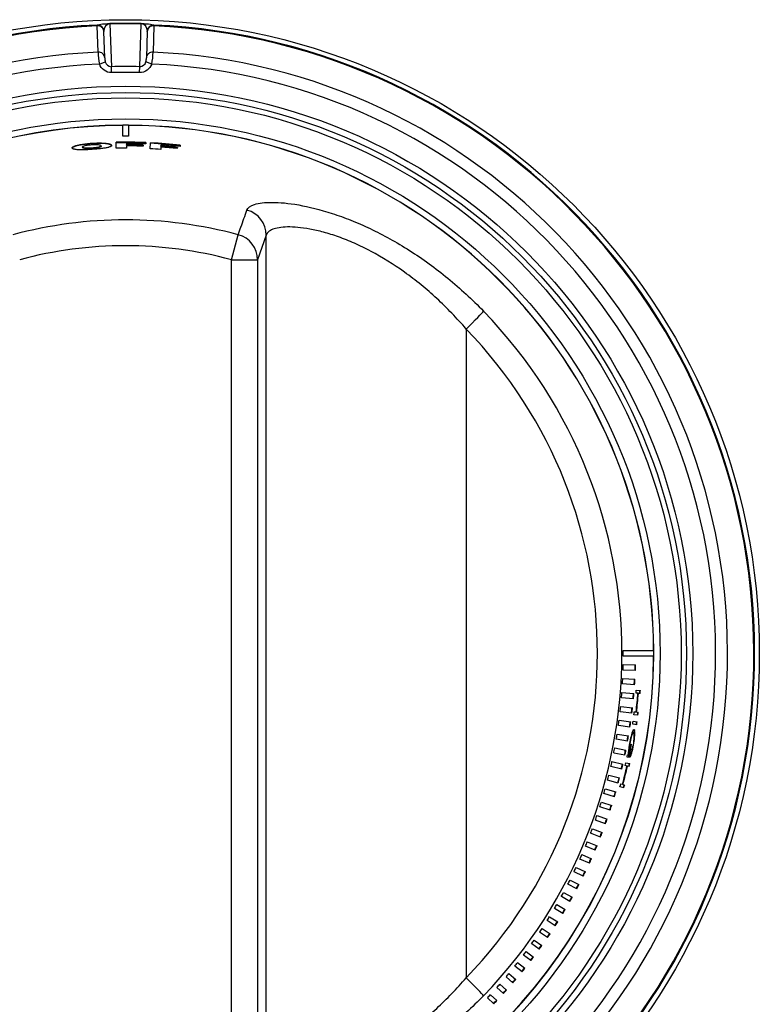
# Model space of a CAD drawing. Units: inches. Extents: x 0.2 to 68, y 0.3 to 69.2.
# Drawn here: x 6.6 to 8.3, y 30.7 to 33 of the extents above; entities that cross this region are included whole.
import ezdxf
from ezdxf.lldxf.tags import DXFTag

# ---------------------------------------------------------------- set-up
doc = ezdxf.new("R2010")
doc.units = ezdxf.units.IN
doc.header["$MEASUREMENT"] = 0
for name, color, linetype in [('700321-0', 7, 'Continuous'), ('__IFS-UTILITY01_', 7, 'Continuous'), ('Default', 7, 'Continuous')]:
    doc.layers.add(name, color=color, linetype=linetype)
tags = doc.linetypes.add('PHANTOM2', pattern=[1.25, 0.625, -0.125, 0.125, -0.125, 0.125, -0.125]).pattern_tags.tags
tags[14:15] = [DXFTag(74, 4), DXFTag(75, 0), DXFTag(340, '0'), DXFTag(46, 0.0), DXFTag(50, 0.0), DXFTag(44, 0.0), DXFTag(45, 0.0)]
tags[12:13] = [DXFTag(74, 4), DXFTag(75, 0), DXFTag(340, '0'), DXFTag(46, 0.0), DXFTag(50, 0.0), DXFTag(44, 0.0), DXFTag(45, 0.0)]
tags[10:11] = [DXFTag(74, 4), DXFTag(75, 0), DXFTag(340, '0'), DXFTag(46, 0.0), DXFTag(50, 0.0), DXFTag(44, 0.0), DXFTag(45, 0.0)]
tags[8:9] = [DXFTag(74, 4), DXFTag(75, 0), DXFTag(340, '0'), DXFTag(46, 0.0), DXFTag(50, 0.0), DXFTag(44, 0.0), DXFTag(45, 0.0)]
tags[6:7] = [DXFTag(74, 4), DXFTag(75, 0), DXFTag(340, '0'), DXFTag(46, 0.0), DXFTag(50, 0.0), DXFTag(44, 0.0), DXFTag(45, 0.0)]
tags[4:5] = [DXFTag(74, 4), DXFTag(75, 0), DXFTag(340, '0'), DXFTag(46, 0.0), DXFTag(50, 0.0), DXFTag(44, 0.0), DXFTag(45, 0.0)]

# ---------------------------------------------------------------- blocks, each defined once
blk = doc.blocks.new('SE')
at = {"layer": '700321-0', "color": 7, "linetype": 'PHANTOM2'}
for p, q in [((6.7389, 33.0054), (6.7388, 33.0072)), ((6.741, 32.943), (6.7389, 33.0054)), ((6.7687, 33.0098), (6.7687, 33.0107)), ((6.7687, 33.0098), (6.7723, 32.9086)), ((6.8395, 32.9086), (6.8431, 33.0098)), ((6.8431, 33.0098), (6.8431, 33.0107)), ((6.8729, 33.0054), (6.8708, 32.943)), ((6.873, 33.0072), (6.8729, 33.0054)), ((6.7438, 32.9149), (6.7578, 32.9201)), ((6.7726, 32.8945), (6.7723, 32.9086)), ((6.8392, 32.8945), (6.8395, 32.9086)), ((6.868, 32.9149), (6.854, 32.9201))]:
    blk.add_line(p, q, dxfattribs=at)
at = {"layer": '700321-0', "color": 7, "linetype": 'Continuous'}
for p, q in [((6.7545, 32.9923), (6.7545, 32.9918)), ((6.7545, 32.9919), (6.7545, 32.9923)), ((6.7567, 32.9295), (6.7545, 32.9918)), ((6.8573, 32.9918), (6.8551, 32.9295)), ((6.8573, 32.9918), (6.8573, 32.9923)), ((6.8573, 32.9923), (6.8573, 32.9915))]:
    blk.add_line(p, q, dxfattribs=at)
blk.add_circle((6.8059, 31.5198), 1.5, dxfattribs=at)
at = {"layer": '700321-0', "color": 7, "linetype": 'PHANTOM2'}
for radius in [1.3426, 1.3276, 1.3151, 1.2652]:
    blk.add_circle((6.8059, 31.5198), radius, dxfattribs=at)
for centre, radius, start, end in [((6.8059, 31.5198), 1.4889, 92.5827, 87.4173), ((6.8059, 31.5198), 1.4871, 92.5835, 87.4165), ((6.7701, 32.9942), 0.0157, 94.8953, 183.8702), ((6.8059, 31.5198), 1.4913, 88.5713, 91.4287), ((6.8059, 31.5198), 1.4904, 88.5713, 91.4287), ((6.8417, 32.9942), 0.0157, 356.1281, 85.1063), ((6.8059, 31.5198), 1.4247, 92.6093, 87.3907), ((6.9218, 32.9468), 0.1808, 181.2059, 190.1642), ((6.6902, 32.9468), 0.1807, 349.8333, 358.7967), ((6.8059, 31.5198), 1.3965, 92.5471, 87.4529), ((6.7902, 32.9288), 0.0336, 178.9127, 195.1549), ((6.7728, 32.9241), 0.0155, 195.0988, 267.8972), ((6.8059, 31.5198), 1.3892, 88.6125, 91.3875), ((6.839, 32.9241), 0.0155, 272.1116, 344.8924), ((6.8216, 32.9288), 0.0336, 344.8428, 1.0896), ((6.8059, 31.5198), 1.3751, 88.6125, 91.3875)]:
    blk.add_arc(centre, radius, start, end, dxfattribs=at)
for centre, major_axis, ratio, start_param, end_param in [((6.7395, 32.9922), (0.0145, -0.004), 0.999622, 0.327012, 1.883472), ((6.7395, 32.9913), (0.015, 0.0005), 0.939687, 0, 1.580366), ((6.8723, 32.9922), (-0.0145, -0.004), 0.999622, 4.399714, 5.956173), ((6.8723, 32.9913), (-0.015, 0.0005), 0.939687, 4.70282, 6.283185), ((6.7417, 32.929), (-0.015, -0.0005), 0.939686, 3.141593, 4.722382), ((6.8701, 32.929), (0.015, -0.0005), 0.939686, 1.560804, 3.141593)]:
    blk.add_ellipse(centre, major_axis=major_axis, ratio=ratio, start_param=start_param, end_param=end_param, dxfattribs=at)
for points, knots in [([(6.7388, 33.0072), (6.7389, 33.0077), (6.7404, 33.0082), (6.7457, 33.009), (6.748, 33.0093), (6.7532, 33.0098), (6.7553, 33.01), (6.7594, 33.0103), (6.7609, 33.0104), (6.7645, 33.0105), (6.7665, 33.0106), (6.7687, 33.0107)], [0, 0, 0, 0, 0.5, 0.5, 0.75, 0.75, 0.875, 0.875, 0.9375, 0.9375, 1, 1, 1, 1]), ([(6.8431, 33.0107), (6.8453, 33.0106), (6.8474, 33.0105), (6.851, 33.0104), (6.8525, 33.0103), (6.8566, 33.01), (6.8586, 33.0098), (6.8638, 33.0093), (6.8661, 33.009), (6.8714, 33.0082), (6.8729, 33.0077), (6.873, 33.0072)], [0, 0, 0, 0, 0.0625, 0.0625, 0.125, 0.125, 0.25, 0.25, 0.5, 0.5, 1, 1, 1, 1]), ([(6.7726, 32.8945), (6.7663, 32.8943), (6.7601, 32.8964), (6.7499, 32.9038), (6.746, 32.909), (6.7438, 32.9149)], [0, 0, 0, 0, 0.5, 0.5, 1, 1, 1, 1]), ([(6.868, 32.9149), (6.8658, 32.909), (6.8619, 32.9038), (6.8518, 32.8964), (6.8455, 32.8943), (6.8392, 32.8945)], [0, 0, 0, 0, 0.5, 0.5, 1, 1, 1, 1])]:
    blk.add_open_spline(points, degree=3, knots=knots, dxfattribs=at)
at = {"layer": '__IFS-UTILITY01_', "color": 7, "linetype": 'Continuous'}
for p, q in [((6.799, 32.77), (6.799, 32.7696)), ((6.7991, 32.7444), (6.799, 32.7696)), ((6.8128, 32.7696), (6.8127, 32.7444)), ((6.8128, 32.7696), (6.8128, 32.77)), ((6.6854, 32.7207), (6.6868, 32.7212)), ((6.6868, 32.7212), (6.6884, 32.7217)), ((6.6869, 32.7202), (6.6868, 32.7212)), ((6.6885, 32.7207), (6.6869, 32.7202)), ((6.6884, 32.7217), (6.6902, 32.7222)), ((6.6885, 32.7207), (6.6884, 32.7217)), ((6.6903, 32.7212), (6.6885, 32.7207)), ((6.6902, 32.7222), (6.692, 32.7227)), ((6.6903, 32.7212), (6.6902, 32.7222)), ((6.6921, 32.7217), (6.6903, 32.7212)), ((6.692, 32.7227), (6.6941, 32.7232)), ((6.6921, 32.7217), (6.692, 32.7227)), ((6.6942, 32.7222), (6.6921, 32.7217)), ((6.6941, 32.7232), (6.6962, 32.7237)), ((6.6942, 32.7222), (6.6941, 32.7232)), ((6.6963, 32.7227), (6.6942, 32.7222)), ((6.6962, 32.7237), (6.6985, 32.7241)), ((6.6963, 32.7227), (6.6962, 32.7237)), ((6.6986, 32.7231), (6.6963, 32.7227)), ((6.6985, 32.7241), (6.701, 32.7246)), ((6.6986, 32.7231), (6.6985, 32.7241)), ((6.7011, 32.7236), (6.6986, 32.7231)), ((6.701, 32.7246), (6.7036, 32.725)), ((6.7011, 32.7236), (6.701, 32.7246)), ((6.7037, 32.724), (6.7011, 32.7236)), ((6.7036, 32.725), (6.7063, 32.7254)), ((6.7037, 32.724), (6.7036, 32.725)), ((6.7064, 32.7244), (6.7037, 32.724)), ((6.7063, 32.7254), (6.7092, 32.7258)), ((6.7064, 32.7244), (6.7063, 32.7254)), ((6.7093, 32.7248), (6.7064, 32.7244)), ((6.7092, 32.7258), (6.7122, 32.7262)), ((6.7093, 32.7248), (6.7092, 32.7258)), ((6.7123, 32.7252), (6.7093, 32.7248)), ((6.7122, 32.7262), (6.7154, 32.7266)), ((6.7123, 32.7252), (6.7122, 32.7262)), ((6.7154, 32.7255), (6.7123, 32.7252)), ((6.7154, 32.7266), (6.7186, 32.7269)), ((6.7154, 32.7255), (6.7154, 32.7266)), ((6.7187, 32.7259), (6.7154, 32.7255)), ((6.7186, 32.7269), (6.7221, 32.7272)), ((6.7187, 32.7259), (6.7186, 32.7269)), ((6.7221, 32.7261), (6.7187, 32.7259)), ((6.7221, 32.7272), (6.7256, 32.7274)), ((6.7221, 32.7261), (6.7221, 32.7272)), ((6.7257, 32.7264), (6.7221, 32.7261)), ((6.7256, 32.7274), (6.7291, 32.7276)), ((6.7257, 32.7264), (6.7256, 32.7274)), ((6.7292, 32.7266), (6.7257, 32.7264)), ((6.7291, 32.7276), (6.7326, 32.7278)), ((6.7292, 32.7266), (6.7291, 32.7276)), ((6.7326, 32.7268), (6.7292, 32.7266)), ((6.7326, 32.7278), (6.7359, 32.7279)), ((6.7326, 32.7268), (6.7326, 32.7278)), ((6.7359, 32.7269), (6.7326, 32.7268)), ((6.7359, 32.7279), (6.739, 32.728)), ((6.7359, 32.7269), (6.7359, 32.7279)), ((6.7391, 32.727), (6.7359, 32.7269)), ((6.7391, 32.727), (6.739, 32.728)), ((6.739, 32.728), (6.742, 32.728)), ((6.7421, 32.727), (6.7391, 32.727)), ((6.7421, 32.727), (6.742, 32.728)), ((6.742, 32.728), (6.745, 32.728)), ((6.745, 32.727), (6.7421, 32.727)), ((6.745, 32.727), (6.745, 32.728)), ((6.745, 32.728), (6.7477, 32.728)), ((6.7478, 32.727), (6.745, 32.727)), ((6.7478, 32.727), (6.7477, 32.728)), ((6.7477, 32.728), (6.7504, 32.7279)), ((6.7504, 32.7269), (6.7478, 32.727)), ((6.7482, 32.7203), (6.7481, 32.7213)), ((6.7504, 32.7269), (6.7504, 32.7279)), ((6.7504, 32.7279), (6.7528, 32.7278)), ((6.7529, 32.7267), (6.7504, 32.7269)), ((6.7529, 32.7267), (6.7528, 32.7278)), ((6.7528, 32.7278), (6.7552, 32.7276)), ((6.7552, 32.7266), (6.7529, 32.7267)), ((6.7552, 32.7266), (6.7552, 32.7276)), ((6.7552, 32.7276), (6.7574, 32.7274)), ((6.7575, 32.7264), (6.7552, 32.7266)), ((6.7575, 32.7264), (6.7574, 32.7274)), ((6.7574, 32.7274), (6.7595, 32.7272)), ((6.7595, 32.7262), (6.7575, 32.7264)), ((6.7595, 32.7262), (6.7595, 32.7272)), ((6.7595, 32.7272), (6.7614, 32.727)), ((6.7615, 32.7259), (6.7595, 32.7262)), ((6.7615, 32.7259), (6.7614, 32.727)), ((6.7614, 32.727), (6.7632, 32.7267)), ((6.7632, 32.7257), (6.7615, 32.7259)), ((6.7632, 32.7257), (6.7632, 32.7267)), ((6.7632, 32.7267), (6.7648, 32.7264)), ((6.7649, 32.7254), (6.7632, 32.7257)), ((6.7649, 32.7254), (6.7648, 32.7264)), ((6.7648, 32.7264), (6.7663, 32.7261)), ((6.7664, 32.725), (6.7649, 32.7254)), ((6.7664, 32.725), (6.7663, 32.7261)), ((6.7663, 32.7261), (6.7677, 32.7257)), ((6.7677, 32.7247), (6.7664, 32.725)), ((6.7677, 32.7247), (6.7677, 32.7257)), ((6.7677, 32.7257), (6.7689, 32.7253)), ((6.7689, 32.7243), (6.7677, 32.7247)), ((6.7689, 32.7243), (6.7689, 32.7253)), ((6.7689, 32.7253), (6.7699, 32.725)), ((6.7699, 32.7239), (6.7689, 32.7243)), ((6.7699, 32.7239), (6.7699, 32.725)), ((6.7699, 32.725), (6.7708, 32.7245)), ((6.7708, 32.7235), (6.7699, 32.7239)), ((6.7708, 32.7235), (6.7708, 32.7245)), ((6.7708, 32.7245), (6.7715, 32.7241)), ((6.7715, 32.7231), (6.7708, 32.7235)), ((6.7715, 32.7231), (6.7715, 32.7241)), ((6.7715, 32.7241), (6.7721, 32.7237)), ((6.7721, 32.7227), (6.7715, 32.7231)), ((6.7722, 32.7208), (6.7716, 32.7203)), ((6.7721, 32.7227), (6.7721, 32.7237)), ((6.7721, 32.7237), (6.7725, 32.7232)), ((6.7725, 32.7222), (6.7721, 32.7227)), ((6.7726, 32.7213), (6.7722, 32.7208)), ((6.7725, 32.7222), (6.7725, 32.7232)), ((6.7725, 32.7232), (6.7728, 32.7227)), ((6.7728, 32.7218), (6.7725, 32.7222)), ((6.7728, 32.7218), (6.7726, 32.7213)), ((6.7728, 32.7218), (6.7728, 32.7227)), ((6.7728, 32.7227), (6.7728, 32.7223)), ((6.7728, 32.7223), (6.7728, 32.7218)), ((6.7837, 32.7154), (6.7834, 32.7296)), ((6.8083, 32.7268), (6.8083, 32.7239)), ((6.8083, 32.7229), (6.8083, 32.7239)), ((6.8083, 32.7211), (6.8083, 32.7156)), ((6.8474, 32.7232), (6.8473, 32.7204)), ((6.8538, 32.7288), (6.8537, 32.7259)), ((6.8644, 32.7142), (6.8651, 32.7283)), ((6.8898, 32.7239), (6.8895, 32.721)), ((6.8895, 32.72), (6.8895, 32.721)), ((6.9353, 32.7228), (6.9349, 32.7199)), ((6.6794, 32.716), (6.6795, 32.7165)), ((6.6796, 32.7156), (6.6794, 32.716)), ((6.6795, 32.7165), (6.6797, 32.717)), ((6.6796, 32.7156), (6.6795, 32.7165)), ((6.6798, 32.716), (6.6796, 32.7156)), ((6.6799, 32.7151), (6.6796, 32.7156)), ((6.6797, 32.717), (6.68, 32.7176)), ((6.6798, 32.716), (6.6797, 32.717)), ((6.6801, 32.7165), (6.6798, 32.716)), ((6.6803, 32.7147), (6.6799, 32.7151)), ((6.68, 32.7176), (6.6805, 32.7181)), ((6.6801, 32.7165), (6.68, 32.7176)), ((6.6806, 32.7171), (6.6801, 32.7165)), ((6.6809, 32.7143), (6.6803, 32.7147)), ((6.6805, 32.7181), (6.6812, 32.7186)), ((6.6806, 32.7171), (6.6805, 32.7181)), ((6.6813, 32.7176), (6.6806, 32.7171)), ((6.6817, 32.7139), (6.6809, 32.7143)), ((6.6812, 32.7186), (6.682, 32.7191)), ((6.6813, 32.7176), (6.6812, 32.7186)), ((6.6821, 32.7181), (6.6813, 32.7176)), ((6.6826, 32.7136), (6.6817, 32.7139)), ((6.682, 32.7191), (6.683, 32.7196)), ((6.6821, 32.7181), (6.682, 32.7191)), ((6.6831, 32.7186), (6.6821, 32.7181)), ((6.6836, 32.7133), (6.6826, 32.7136)), ((6.683, 32.7196), (6.6841, 32.7202)), ((6.6831, 32.7186), (6.683, 32.7196)), ((6.6842, 32.7191), (6.6831, 32.7186)), ((6.6848, 32.713), (6.6836, 32.7133)), ((6.6841, 32.7202), (6.6854, 32.7207)), ((6.6842, 32.7191), (6.6841, 32.7202)), ((6.6855, 32.7197), (6.6842, 32.7191)), ((6.6862, 32.7127), (6.6848, 32.713)), ((6.6855, 32.7197), (6.6854, 32.7207)), ((6.6869, 32.7202), (6.6855, 32.7197)), ((6.6877, 32.7125), (6.6862, 32.7127)), ((6.6893, 32.7123), (6.6877, 32.7125)), ((6.6911, 32.7121), (6.6893, 32.7123)), ((6.693, 32.712), (6.6911, 32.7121)), ((6.6951, 32.7119), (6.693, 32.712)), ((6.6973, 32.7118), (6.6951, 32.7119)), ((6.6997, 32.7118), (6.6973, 32.7118)), ((6.7021, 32.7118), (6.6997, 32.7118)), ((6.7047, 32.7118), (6.7021, 32.7118)), ((6.7041, 32.7184), (6.7042, 32.7174)), ((6.7075, 32.7118), (6.7047, 32.7118)), ((6.7103, 32.7119), (6.7075, 32.7118)), ((6.7133, 32.712), (6.7103, 32.7119)), ((6.7165, 32.7121), (6.7133, 32.712)), ((6.7197, 32.7123), (6.7165, 32.7121)), ((6.7231, 32.7125), (6.7197, 32.7123)), ((6.7266, 32.7127), (6.7231, 32.7125)), ((6.7301, 32.713), (6.7266, 32.7127)), ((6.7334, 32.7132), (6.7301, 32.713)), ((6.7367, 32.7135), (6.7334, 32.7132)), ((6.7398, 32.7138), (6.7367, 32.7135)), ((6.7428, 32.7141), (6.7398, 32.7138)), ((6.7456, 32.7144), (6.7428, 32.7141)), ((6.7484, 32.7147), (6.7456, 32.7144)), ((6.7509, 32.715), (6.7484, 32.7147)), ((6.7534, 32.7154), (6.7509, 32.715)), ((6.7557, 32.7157), (6.7534, 32.7154)), ((6.7579, 32.7161), (6.7557, 32.7157)), ((6.7599, 32.7165), (6.7579, 32.7161)), ((6.7618, 32.7168), (6.7599, 32.7165)), ((6.7635, 32.7172), (6.7618, 32.7168)), ((6.7651, 32.7177), (6.7635, 32.7172)), ((6.7666, 32.7181), (6.7651, 32.7177)), ((6.7679, 32.7185), (6.7666, 32.7181)), ((6.7691, 32.719), (6.7679, 32.7185)), ((6.7701, 32.7194), (6.7691, 32.719)), ((6.7709, 32.7199), (6.7701, 32.7194)), ((6.7716, 32.7203), (6.7709, 32.7199)), ((6.8894, 32.7182), (6.889, 32.7128)), ((6.9285, 32.7177), (6.9283, 32.7148)), ((7.9837, 31.5265), (8.0134, 31.5265)), ((8.0557, 31.513), (7.9838, 31.5134)), ((8.0124, 31.5265), (8.0134, 31.5265)), ((8.0134, 31.5265), (8.0557, 31.5268)), ((8.0561, 31.5268), (8.0557, 31.5268)), ((8.0557, 31.513), (8.0559, 31.513)), ((7.9837, 31.4934), (8.013, 31.4927)), ((8.0125, 31.4795), (7.9834, 31.4805)), ((8.0107, 31.4458), (7.982, 31.4476)), ((7.9826, 31.4604), (8.0115, 31.4589)), ((7.9807, 31.4274), (8.0092, 31.4251)), ((8.0189, 31.4254), (8.0142, 31.4258)), ((8.0148, 31.4328), (8.0243, 31.4321)), ((8.0189, 31.4254), (8.0196, 31.4253)), ((8.0238, 31.425), (8.0196, 31.4253)), ((7.9778, 31.3944), (8.0059, 31.3914)), ((8.008, 31.4121), (7.9797, 31.4147)), ((8.0043, 31.3786), (7.9765, 31.3819)), ((8.0187, 31.3736), (8.0092, 31.3748)), ((8.01, 31.3818), (8.0146, 31.3813)), ((8.0146, 31.3813), (8.0154, 31.3812)), ((8.0154, 31.3812), (8.0195, 31.3807)), ((7.9998, 31.3452), (7.9723, 31.3492)), ((7.974, 31.3615), (8.0016, 31.3578)), ((8.0157, 31.351), (8.0063, 31.3523)), ((8.0072, 31.3594), (8.0167, 31.3581)), ((7.9693, 31.3288), (7.9964, 31.3244)), ((8.0055, 31.3315), (8.0065, 31.3314)), ((8.0098, 31.3375), (8.0108, 31.3373)), ((8.0104, 31.3307), (8.0114, 31.3306)), ((7.9942, 31.3119), (7.9673, 31.3166)), ((8.0012, 31.3183), (8.002, 31.3182)), ((8.0028, 31.3047), (8.0036, 31.3046)), ((7.9878, 31.2787), (7.9613, 31.2841)), ((7.9636, 31.2962), (7.9903, 31.2911)), ((7.9938, 31.2794), (7.9958, 31.28)), ((7.9959, 31.2869), (7.9969, 31.2867)), ((7.996, 31.2818), (7.997, 31.2816)), ((7.998, 31.2798), (7.9981, 31.2797)), ((8.0006, 31.2778), (8.0016, 31.2775)), ((8.0029, 31.2843), (8.0039, 31.2841)), ((8.0053, 31.2934), (8.0063, 31.2932)), ((7.9571, 31.2638), (7.9832, 31.258)), ((7.993, 31.2532), (7.9884, 31.2542)), ((7.99, 31.2611), (7.9993, 31.259)), ((7.9976, 31.2735), (7.9928, 31.2744)), ((7.993, 31.2532), (7.9937, 31.253)), ((7.9978, 31.2521), (7.9937, 31.253)), ((7.9496, 31.2315), (7.9752, 31.2251)), ((7.9804, 31.2458), (7.9544, 31.2519)), ((7.9721, 31.2131), (7.9467, 31.2198)), ((7.978, 31.2113), (7.9824, 31.2101)), ((7.9824, 31.2101), (7.9832, 31.2099)), ((7.9832, 31.2099), (7.9872, 31.2088)), ((7.9629, 31.1807), (7.938, 31.188)), ((7.9412, 31.1995), (7.9664, 31.1924)), ((7.9854, 31.2019), (7.9761, 31.2044)), ((7.932, 31.1677), (7.9565, 31.16)), ((7.9218, 31.1362), (7.9458, 31.1279)), ((7.9528, 31.1485), (7.9284, 31.1564)), ((7.9418, 31.1166), (7.918, 31.1251)), ((7.9299, 31.0851), (7.9067, 31.0941)), ((7.9108, 31.105), (7.9342, 31.0962)), ((7.8988, 31.0741), (7.9218, 31.0647)), ((7.8861, 31.0435), (7.9084, 31.0337)), ((7.9172, 31.0539), (7.8945, 31.0634)), ((7.9036, 31.0231), (7.8814, 31.0331)), ((7.8891, 30.9926), (7.8676, 31.0031)), ((7.8724, 31.0133), (7.8942, 31.003)), ((7.8738, 30.9626), (7.8528, 30.9735)), ((7.8579, 30.9835), (7.8791, 30.9727)), ((7.8426, 30.9542), (7.8632, 30.9429)), ((7.8577, 30.933), (7.8373, 30.9444)), ((7.8407, 30.9039), (7.8209, 30.9157)), ((7.8265, 30.9252), (7.8464, 30.9136)), ((7.823, 30.8753), (7.8038, 30.8875)), ((7.8095, 30.8967), (7.8289, 30.8847)), ((7.8044, 30.8472), (7.7858, 30.8597)), ((7.7918, 30.8687), (7.8105, 30.8563)), ((7.7732, 30.8412), (7.7914, 30.8285)), ((7.7539, 30.8143), (7.7715, 30.8012)), ((7.7851, 30.8196), (7.7671, 30.8325)), ((7.7339, 30.7879), (7.7508, 30.7745)), ((7.765, 30.7926), (7.7476, 30.8058)), ((7.7442, 30.7662), (7.7274, 30.7796)), ((7.7226, 30.7403), (7.7064, 30.7541)), ((7.7131, 30.762), (7.7294, 30.7483)), ((7.7003, 30.7151), (7.6848, 30.7291)), ((7.6916, 30.7368), (7.7073, 30.7228)), ((7.6774, 30.6905), (7.6624, 30.7047)), ((7.6694, 30.7121), (7.6845, 30.698))]:
    blk.add_line(p, q, dxfattribs=at)
at = {"layer": '__IFS-UTILITY01_', "color": 7, "linetype": 'PHANTOM2'}
for p, q in [((7.0566, 32.4517), (7.0725, 32.5108)), ((7.1389, 32.5101), (7.1185, 32.4517)), ((7.1389, 30.5295), (7.1389, 32.5101)), ((7.0566, 30.588), (7.0566, 32.4517)), ((7.0566, 32.4517), (7.1185, 32.4517)), ((7.1185, 32.4517), (7.1185, 30.588)), ((7.6121, 32.2877), (7.6121, 30.752))]:
    blk.add_line(p, q, dxfattribs=at)
at = {"layer": '__IFS-UTILITY01_', "color": 7, "linetype": 'Continuous'}
for centre, radius, start, end in [((6.8059, 31.5198), 1.2502, 90.3169, 209.7226), ((6.8059, 31.5198), 1.2501, 89.6831, 90.3169), ((6.8059, 31.5198), 1.2502, 0.3189, 89.6831), ((6.8059, 31.5198), 1.2246, 89.6831, 90.3169), ((6.8059, 31.5198), 1.21, 87.7315, 91.0637), ((6.8059, 31.5198), 1.2089, 87.7315, 91.0637), ((6.8059, 31.5198), 1.207, 87.7315, 89.8855), ((6.8059, 31.5198), 1.2041, 88.023, 89.8855), ((6.8059, 31.5198), 1.2031, 88.023, 89.8855), ((6.8059, 31.5198), 1.2013, 88.023, 89.8855), ((6.8059, 31.5198), 1.21, 83.8625, 87.1948), ((6.8059, 31.5198), 1.2089, 83.8625, 87.1948), ((6.8059, 31.5198), 1.2041, 84.1541, 86.0166), ((6.8059, 31.5198), 1.207, 83.8625, 86.0166), ((6.8059, 31.5198), 1.1958, 89.8855, 91.0637), ((6.8059, 31.5198), 1.1958, 86.0166, 87.1948), ((6.8059, 31.5198), 1.2013, 84.1541, 86.0166), ((6.8059, 31.5198), 1.2031, 84.1541, 86.0166), ((6.8059, 31.5198), 1.2502, 290.3386, 359.6743), ((6.8057, 31.513), 1.1781, 0.0225, 0.6563), ((6.8059, 31.5198), 1.2501, 359.6853, 0.3189), ((6.8059, 31.5131), 1.1779, 358.4136, 359.0423), ((6.8063, 31.5265), 1.2062, 357.7666, 358.3953), ((6.8061, 31.5266), 1.2073, 357.767, 358.3955), ((6.8056, 31.5132), 1.1783, 356.806, 357.4292), ((6.8063, 31.5264), 1.2061, 356.169, 356.7923), ((6.8052, 31.5265), 1.2082, 356.1695, 356.7922), ((6.8054, 31.5133), 1.1784, 355.2002, 355.8182), ((6.8065, 31.5263), 1.2059, 354.5701, 355.1881), ((6.8061, 31.5264), 1.2073, 354.5705, 355.1882), ((6.8059, 31.5198), 1.212, 355.5485, 355.8833), ((6.8059, 31.5198), 1.2164, 353.4603, 355.5485), ((6.8059, 31.5198), 1.2166, 353.4603, 355.5485), ((6.8059, 31.5198), 1.2174, 353.4603, 355.5485), ((6.8059, 31.5198), 1.2206, 355.5485, 355.8833), ((6.8059, 31.5198), 1.2216, 355.5485, 355.8833), ((6.8052, 31.5134), 1.1786, 353.5929, 354.2056), ((6.8067, 31.5262), 1.2057, 352.9714, 353.5841), ((6.8064, 31.5263), 1.207, 352.9717, 353.5842), ((6.8059, 31.5198), 1.212, 353.1255, 353.4603), ((6.8059, 31.5198), 1.2206, 353.1255, 353.4603), ((6.8059, 31.5198), 1.2216, 353.1255, 353.4603), ((6.805, 31.5135), 1.1788, 351.9876, 352.595), ((6.8068, 31.5262), 1.2056, 351.3713, 351.9788), ((6.8062, 31.5263), 1.2072, 351.3717, 351.9788), ((6.8059, 31.5198), 1.212, 352.0568, 352.3917), ((6.8059, 31.5198), 1.2206, 352.0568, 352.3917), ((6.8059, 31.5198), 1.2216, 352.0568, 352.3917), ((6.8048, 31.5136), 1.1791, 350.3814, 350.9835), ((6.8069, 31.5261), 1.2054, 349.7722, 350.3743), ((6.8069, 31.5261), 1.2065, 349.7725, 350.3746), ((8.2573, 31.2601), 0.2627, 164.1999, 171.6806), ((8.0503, 31.3091), 0.0492, 153.0689, 169.3417), ((8.035, 31.3228), 0.0318, 151.5934, 163.8131), ((7.8966, 31.3243), 0.1131, 344.8601, 3.3266), ((7.8136, 31.3387), 0.198, 346.7157, 357.6408), ((7.8129, 31.3388), 0.1976, 354.6284, 357.6481), ((7.9797, 31.3316), 0.0307, 358.4324, 11.1019), ((7.9806, 31.3314), 0.0308, 358.4293, 11.0834), ((6.8059, 31.5198), 1.2159, 348.3188, 349.8112), ((8.2183, 31.267), 0.2223, 166.6922, 174.9243), ((6.8059, 31.5198), 1.2169, 348.3188, 349.8112), ((6.8059, 31.5198), 1.2161, 348.6144, 349.8112), ((6.8047, 31.5137), 1.1792, 348.7759, 349.3727), ((6.8072, 31.526), 1.2052, 348.1724, 348.7692), ((6.8069, 31.526), 1.2065, 348.1726, 348.7694), ((6.8059, 31.5198), 1.212, 348.3188, 348.5602), ((8.0315, 31.2822), 0.0358, 175.6853, 183.5467), ((8.1008, 31.2781), 0.1053, 172.9433, 176.279), ((8.0207, 31.2849), 0.0249, 178.8442, 187.1771), ((8.1899, 31.2676), 0.1949, 170.9803, 173.0808), ((8.0217, 31.2847), 0.0249, 175.3837, 187.2261), ((6.8059, 31.5198), 1.2186, 348.3634, 348.6983), ((7.9918, 31.2811), 0.0104, 317.4254, 340.2219), ((7.9907, 31.2813), 0.0105, 331.6776, 340.2557), ((7.9408, 31.3025), 0.0647, 337.4975, 343.7018), ((7.942, 31.3023), 0.0645, 337.4639, 343.6834), ((7.8961, 31.3207), 0.1126, 342.916, 346.6906), ((7.8691, 31.3241), 0.1406, 343.4852, 347.2993), ((6.8046, 31.5138), 1.1793, 347.1702, 347.7618), ((6.8073, 31.5259), 1.205, 346.5726, 347.1642), ((6.807, 31.526), 1.2064, 346.5729, 347.1643), ((6.8059, 31.5198), 1.2164, 345.2506, 347.3387), ((6.8059, 31.5198), 1.2166, 345.2506, 347.3387), ((6.8059, 31.5198), 1.2174, 345.2506, 347.3387), ((6.8059, 31.5198), 1.212, 347.3387, 347.6735), ((6.8059, 31.5198), 1.2206, 347.3387, 347.6735), ((6.8059, 31.5198), 1.2216, 347.3387, 347.6735), ((6.8055, 31.5136), 1.1784, 345.5642, 346.1511), ((6.8076, 31.5257), 1.2047, 344.9729, 345.5594), ((6.8075, 31.5258), 1.2058, 344.9732, 345.5596), ((6.8059, 31.5198), 1.212, 344.9157, 345.2506), ((6.8059, 31.5198), 1.2206, 344.9157, 345.2506), ((6.8059, 31.5198), 1.2216, 344.9157, 345.2506), ((6.8042, 31.5139), 1.1797, 343.9597, 344.5407), ((6.8076, 31.5257), 1.2047, 343.3727, 343.9537), ((6.8076, 31.5257), 1.2057, 343.373, 343.954), ((6.8041, 31.5141), 1.1799, 342.3537, 342.9295), ((6.8079, 31.5255), 1.2044, 341.7731, 342.349), ((6.8078, 31.5256), 1.2055, 341.7734, 342.3492), ((6.804, 31.5142), 1.18, 340.7473, 341.3177), ((6.8079, 31.5255), 1.2044, 340.1736, 340.7441), ((6.8079, 31.5255), 1.2054, 340.1739, 340.7443), ((6.8038, 31.5143), 1.1802, 339.142, 339.7072), ((6.808, 31.5253), 1.2042, 338.5742, 339.1394), ((6.808, 31.5253), 1.2052, 338.5744, 339.1396), ((6.8037, 31.5144), 1.1804, 337.5361, 338.096), ((6.8036, 31.5145), 1.1805, 335.9314, 336.4861), ((6.8082, 31.5252), 1.204, 336.9748, 337.5347), ((6.8082, 31.5252), 1.205, 336.975, 337.5349), ((6.8083, 31.5251), 1.2039, 335.3741, 335.9287), ((6.8083, 31.5251), 1.2049, 335.3743, 335.929), ((6.8034, 31.5146), 1.1807, 334.3275, 334.8768), ((6.8084, 31.525), 1.2037, 333.7728, 334.3222), ((6.8084, 31.525), 1.2047, 333.7731, 334.3224), ((6.8033, 31.5147), 1.1808, 332.7214, 333.2654), ((6.8085, 31.5249), 1.2035, 332.1736, 332.7177), ((6.8032, 31.5149), 1.181, 331.1152, 331.654), ((6.8085, 31.5249), 1.2046, 332.1738, 332.7179), ((6.8086, 31.5247), 1.2034, 330.5744, 331.1132), ((6.8086, 31.5247), 1.2044, 330.5747, 331.1134), ((6.8031, 31.515), 1.1812, 329.5111, 330.0445), ((6.8088, 31.5246), 1.2032, 328.9733, 329.5067), ((6.8088, 31.5246), 1.2042, 328.9735, 329.5069), ((6.8035, 31.5148), 1.1807, 327.9061, 328.4346), ((6.809, 31.5244), 1.2029, 327.3727, 327.901), ((6.8089, 31.5245), 1.2041, 327.373, 327.9012), ((6.8029, 31.5153), 1.1815, 326.2999, 326.8228), ((6.8091, 31.5243), 1.2027, 325.7738, 326.2968), ((6.809, 31.5244), 1.2039, 325.7741, 326.297), ((6.8025, 31.5156), 1.1819, 324.6942, 325.2118), ((6.8037, 31.5148), 1.1806, 323.0904, 323.6033), ((6.8092, 31.5241), 1.2026, 324.1742, 324.6919), ((6.809, 31.5242), 1.2038, 324.1744, 324.6921), ((6.8026, 31.5156), 1.1819, 321.4849, 321.992), ((6.8093, 31.524), 1.2024, 322.5718, 323.0842), ((6.8092, 31.5241), 1.2036, 322.572, 323.0844), ((6.8092, 31.524), 1.2025, 320.9729, 321.48), ((6.8089, 31.5242), 1.2039, 320.9732, 321.4801), ((6.8025, 31.5158), 1.1821, 319.8783, 320.3801), ((6.8095, 31.5237), 1.2021, 319.3742, 319.8761), ((6.8093, 31.5238), 1.2033, 319.3745, 319.8763), ((6.8024, 31.5159), 1.1822, 318.2754, 318.7719), ((6.8094, 31.5237), 1.2022, 317.7711, 318.2676), ((6.8088, 31.5243), 1.204, 317.7714, 318.2676), ((6.8024, 31.5161), 1.1824, 316.6694, 317.1606), ((6.8096, 31.5234), 1.2018, 316.1735, 316.6648), ((6.8095, 31.5236), 1.203, 316.1738, 316.665)]:
    blk.add_arc(centre, radius, start, end, dxfattribs=at)
at = {"layer": '__IFS-UTILITY01_', "color": 7, "linetype": 'PHANTOM2'}
for centre, radius, start, end in [((6.8059, 31.5198), 1.2498, 90.3169, 209.7226), ((6.8059, 31.5198), 1.2498, 0.3189, 89.6831), ((6.8059, 31.5198), 1.0262, 74.944, 105.056), ((6.8059, 31.5198), 0.965, 74.944, 105.056), ((6.8151, 31.5198), 1.1656, 315.965, 44.035), ((6.8059, 31.5198), 1.2498, 290.3386, 359.6854)]:
    blk.add_arc(centre, radius, start, end, dxfattribs=at)
for centre, major_axis, ratio, start_param, end_param in [((7.077, 32.5101), (0.0585, -0.0205), 0.98763, 0.340305, 1.639138), ((7.0566, 32.4517), (0.0585, -0.0205), 0.987623, 0.340198, 1.643411), ((7.6088, 32.2877), (0.0446, 0.0431), 0.036415, 4.750012, 6.126001), ((6.8183, 31.5198), (-1.1044, 0), 0.999966, 2.37276, 3.910425), ((7.6088, 30.752), (0.0446, -0.0431), 0.036415, 0.157185, 1.533173)]:
    blk.add_ellipse(centre, major_axis=major_axis, ratio=ratio, start_param=start_param, end_param=end_param, dxfattribs=at)
at = {"layer": '__IFS-UTILITY01_', "color": 7, "linetype": 'Continuous'}
for points, knots in [([(6.7264, 32.7159), (6.7289, 32.716), (6.7314, 32.7163), (6.7337, 32.7165), (6.7361, 32.7168), (6.7384, 32.7171), (6.7402, 32.7175), (6.7418, 32.7178), (6.7432, 32.7181), (6.7442, 32.7185), (6.7458, 32.719), (6.7469, 32.7196), (6.7475, 32.7201), (6.7483, 32.7208), (6.7484, 32.7216), (6.7476, 32.7223), (6.7472, 32.7228), (6.7463, 32.7232), (6.745, 32.7235), (6.7438, 32.7238), (6.7424, 32.7241), (6.7407, 32.7243), (6.7392, 32.7244), (6.7374, 32.7245), (6.7355, 32.7245), (6.7337, 32.7246), (6.7316, 32.7245), (6.7296, 32.7245), (6.7266, 32.7243), (6.7236, 32.7241), (6.7207, 32.7238), (6.7186, 32.7236), (6.7165, 32.7233), (6.7147, 32.723), (6.7129, 32.7227), (6.7112, 32.7223), (6.7099, 32.722), (6.7085, 32.7216), (6.7074, 32.7212), (6.7066, 32.7208), (6.7052, 32.7202), (6.7045, 32.7196), (6.7042, 32.719), (6.7038, 32.7182), (6.7042, 32.7175), (6.7055, 32.7169), (6.7063, 32.7165), (6.7074, 32.7162), (6.7089, 32.716), (6.7101, 32.7158), (6.7117, 32.7157), (6.7135, 32.7156), (6.7153, 32.7155), (6.7174, 32.7155), (6.7196, 32.7156), (6.7218, 32.7156), (6.7241, 32.7157), (6.7264, 32.7159)], [0, 0, 0, 0, 0.048105, 0.048105, 0.048105, 0.096793, 0.096793, 0.096793, 0.137961, 0.137961, 0.137961, 0.200035, 0.200035, 0.200035, 0.291244, 0.291244, 0.291244, 0.34961, 0.34961, 0.34961, 0.396765, 0.396765, 0.396765, 0.436804, 0.436804, 0.436804, 0.476694, 0.476694, 0.476694, 0.533761, 0.533761, 0.533761, 0.575019, 0.575019, 0.575019, 0.616239, 0.616239, 0.616239, 0.658392, 0.658392, 0.658392, 0.726243, 0.726243, 0.726243, 0.818763, 0.818763, 0.818763, 0.869695, 0.869695, 0.869695, 0.912809, 0.912809, 0.912809, 0.956209, 0.956209, 0.956209, 1, 1, 1, 1]), ([(6.7264, 32.7149), (6.7239, 32.7147), (6.7214, 32.7146), (6.719, 32.7145), (6.717, 32.7145), (6.7151, 32.7145), (6.7135, 32.7146), (6.7118, 32.7147), (6.7104, 32.7148), (6.7092, 32.715), (6.7076, 32.7152), (6.7063, 32.7155), (6.7055, 32.7159), (6.7046, 32.7163), (6.7042, 32.7168), (6.7042, 32.7174)], [0, 0, 0, 0, 0.0482024, 0.0482024, 0.0482024, 0.0884141, 0.0884141, 0.0884141, 0.12854, 0.12854, 0.12854, 0.1840623, 0.1840623, 0.1840623, 0.2506559, 0.2506559, 0.2506559, 0.2506559]), ([(6.7482, 32.7203), (6.7482, 32.7198), (6.7478, 32.7192), (6.7469, 32.7186), (6.7462, 32.7182), (6.7451, 32.7177), (6.7437, 32.7173), (6.7426, 32.717), (6.741, 32.7166), (6.7393, 32.7163), (6.7376, 32.716), (6.7356, 32.7157), (6.7335, 32.7155), (6.7315, 32.7153), (6.7294, 32.7151), (6.7273, 32.7149), (6.727, 32.7149), (6.7267, 32.7149), (6.7264, 32.7149)], [0.7510612, 0.7510612, 0.7510612, 0.7510612, 0.8184829, 0.8184829, 0.8184829, 0.8695296, 0.8695296, 0.8695296, 0.911775, 0.911775, 0.911775, 0.9541446, 0.9541446, 0.9541446, 0.9947516, 0.9947516, 0.9947516, 1, 1, 1, 1]), ([(8.0009, 31.281), (8.0012, 31.2812), (8.0017, 31.2821), (8.0028, 31.2845), (8.0033, 31.286), (8.0038, 31.2876)], [0, 0, 0, 0, 0.5, 0.5, 1, 1, 1, 1])]:
    blk.add_open_spline(points, degree=3, knots=knots, dxfattribs=at)
at = {"layer": '__IFS-UTILITY01_', "color": 7, "linetype": 'PHANTOM2'}
for points, knots in [([(7.0932, 32.5692), (7.0952, 32.5749), (7.1013, 32.5794), (7.1163, 32.5842), (7.1223, 32.5854), (7.1363, 32.5871), (7.1442, 32.5875), (7.1705, 32.5874), (7.1914, 32.5856), (7.2398, 32.577), (7.2664, 32.5704), (7.3091, 32.5565), (7.3239, 32.5512), (7.3542, 32.5392), (7.3695, 32.5325), (7.4003, 32.5179), (7.4158, 32.5099), (7.4469, 32.4927), (7.4626, 32.4834), (7.5092, 32.4537), (7.5395, 32.4318), (7.598, 32.3838), (7.6263, 32.3577), (7.6531, 32.33)], [0, 0, 0, 0, 0.125, 0.125, 0.1875, 0.1875, 0.25, 0.25, 0.375, 0.375, 0.5, 0.5, 0.5625, 0.5625, 0.625, 0.625, 0.6875, 0.6875, 0.75, 0.75, 0.875, 0.875, 1, 1, 1, 1]), ([(7.0725, 32.5108), (7.0746, 32.5169), (7.0768, 32.523), (7.079, 32.5291), (7.0837, 32.5425), (7.0884, 32.5559), (7.0932, 32.5692)], [0, 0, 0, 0, 0.31391, 0.31391, 0.31391, 1, 1, 1, 1]), ([(7.6121, 32.2877), (7.59, 32.3133), (7.5668, 32.3374), (7.5304, 32.3711), (7.5179, 32.3819), (7.4925, 32.4027), (7.4794, 32.4127), (7.4399, 32.441), (7.4134, 32.4574), (7.3737, 32.4784), (7.3605, 32.4849), (7.3346, 32.4963), (7.3221, 32.5013), (7.2977, 32.51), (7.286, 32.5137), (7.2633, 32.5198), (7.2523, 32.5223), (7.2216, 32.528), (7.2039, 32.5295), (7.1817, 32.5291), (7.175, 32.5285), (7.1634, 32.5266), (7.1584, 32.5253), (7.15, 32.522), (7.1466, 32.52), (7.1415, 32.5155), (7.1398, 32.513), (7.1389, 32.5101)], [0, 0, 0, 0, 0.125, 0.125, 0.1875, 0.1875, 0.25, 0.25, 0.375, 0.375, 0.4375, 0.4375, 0.5, 0.5, 0.5625, 0.5625, 0.625, 0.625, 0.75, 0.75, 0.8125, 0.8125, 0.875, 0.875, 0.9375, 0.9375, 1, 1, 1, 1]), ([(7.1389, 30.5295), (7.1407, 30.5239), (7.1457, 30.5193), (7.1582, 30.5144), (7.1632, 30.5131), (7.1749, 30.5111), (7.1816, 30.5106), (7.2036, 30.5101), (7.2212, 30.5116), (7.252, 30.5172), (7.2629, 30.5197), (7.2855, 30.5258), (7.2972, 30.5295), (7.3216, 30.5382), (7.3342, 30.5432), (7.3602, 30.5546), (7.3734, 30.561), (7.3998, 30.575), (7.413, 30.5826), (7.4396, 30.5991), (7.4529, 30.608), (7.4925, 30.6363), (7.5179, 30.6571), (7.5544, 30.6908), (7.5663, 30.7025), (7.5896, 30.7266), (7.601, 30.7391), (7.6121, 30.752)], [0, 0, 0, 0, 0.125, 0.125, 0.1875, 0.1875, 0.25, 0.25, 0.375, 0.375, 0.4375, 0.4375, 0.5, 0.5, 0.5625, 0.5625, 0.625, 0.625, 0.6875, 0.6875, 0.75, 0.75, 0.875, 0.875, 0.9375, 0.9375, 1, 1, 1, 1]), ([(7.6531, 30.7096), (7.6263, 30.682), (7.5983, 30.6562), (7.5547, 30.6203), (7.5398, 30.6088), (7.5095, 30.5868), (7.4941, 30.5763), (7.4474, 30.5465), (7.4162, 30.5294), (7.37, 30.5074), (7.3545, 30.5006), (7.3243, 30.4886), (7.3095, 30.4833), (7.2668, 30.4694), (7.2402, 30.4628), (7.1917, 30.4541), (7.1707, 30.4522), (7.1443, 30.4521), (7.1363, 30.4526), (7.1223, 30.4542), (7.1163, 30.4555), (7.1013, 30.4602), (7.0952, 30.4647), (7.0932, 30.4704)], [0, 0, 0, 0, 0.125, 0.125, 0.1875, 0.1875, 0.25, 0.25, 0.375, 0.375, 0.4375, 0.4375, 0.5, 0.5, 0.625, 0.625, 0.75, 0.75, 0.8125, 0.8125, 0.875, 0.875, 1, 1, 1, 1])]:
    blk.add_open_spline(points, degree=3, knots=knots, dxfattribs=at)
at = {"layer": '__IFS-UTILITY01_', "color": 7, "linetype": 'Continuous'}
for points in [[(8.0055, 31.3315), (8.0064, 31.3329), (8.0072, 31.3333), (8.0078, 31.3325)], [(8.0082, 31.3327), (8.0077, 31.3328), (8.0071, 31.3324), (8.0065, 31.3314)], [(8.0071, 31.3379), (8.0087, 31.3406), (8.0101, 31.3404), (8.0108, 31.3373)], [(8.0095, 31.3309), (8.0093, 31.3315), (8.0091, 31.332), (8.0089, 31.3323)], [(8.0098, 31.3375), (8.0096, 31.3383), (8.0094, 31.3389), (8.0091, 31.3393)], [(7.9969, 31.28), (7.9965, 31.2801), (7.9962, 31.2807), (7.996, 31.2818)], [(7.997, 31.2816), (7.9972, 31.2805), (7.9975, 31.2799), (7.9979, 31.2798)]]:
    blk.add_open_spline(points, degree=3, dxfattribs=at)

msp = doc.modelspace()

# ---------------------------------------------------------------- block references
at = {"layer": 'Default'}
msp.add_blockref('SE', (0, 0), dxfattribs=at)

doc.saveas('drawing.dxf')
